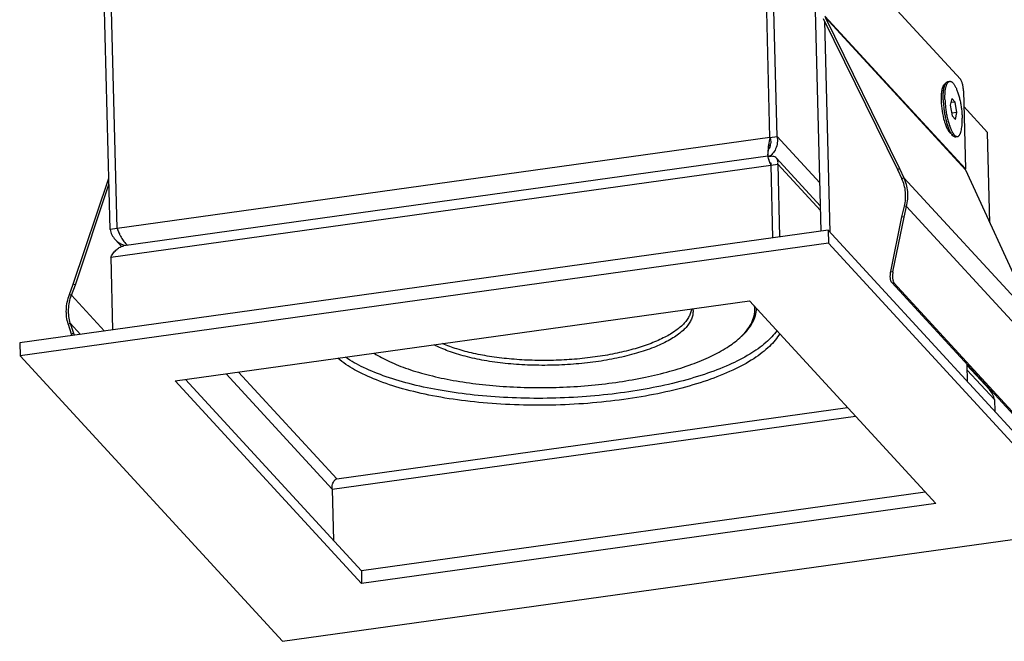
# Model space of a CAD drawing. Units: millimetres. Extents: x 0 to 420, y 0 to 297.
# Drawn here: x 299 to 379, y 79 to 129 of the extents above; entities that cross this region are included whole.
import ezdxf

# ---------------------------------------------------------------- set-up
doc = ezdxf.new("R2010")
doc.units = ezdxf.units.MM
doc.header["$LTSCALE"] = 23.1
doc.layers.add('02___PRT_ALL_AXES', color=7, linetype='CONTINUOUS')
doc.layers.add('7_ALL_FEATURES', color=7, linetype='CONTINUOUS')

msp = doc.modelspace()

# ---------------------------------------------------------------- linework, layer by layer
at = {"layer": '02___PRT_ALL_AXES', "color": 7, "linetype": 'CONTINUOUS'}
for p, q in [((373.939, 123.181), (374.222, 123.59)), ((374.39, 123.712), (374.533, 123.732)), ((374.683, 119.436), (374.816, 119.327)), ((375.011, 119.255), (375.154, 119.275))]:
    msp.add_line(p, q, dxfattribs=at)
msp.add_arc((374.823, 123.192), 0.722, 151.82998, 152.83813, dxfattribs=at)
for points, knots in [([(374.006, 122.239), (374.002, 122.374), (374.003, 122.572), (374.02, 122.826), (374.039, 122.998), (374.064, 123.154), (374.096, 123.294), (374.133, 123.416), (374.165, 123.489), (374.181, 123.522)], [0, 0, 0, 0, 0.310504, 0.45325, 0.586019, 0.707762, 0.817651, 0.915128, 1, 1, 1, 1]), ([(374.149, 122.259), (374.146, 122.36), (374.145, 122.553), (374.16, 122.83), (374.188, 123.078), (374.225, 123.264), (374.262, 123.393), (374.292, 123.475), (374.325, 123.547), (374.361, 123.608), (374.4, 123.657), (374.442, 123.695), (374.486, 123.721), (374.517, 123.73), (374.533, 123.732)], [0, 0, 0, 0, 0.188781, 0.363287, 0.520322, 0.657289, 0.7177, 0.772555, 0.821869, 0.865798, 0.904715, 0.939278, 0.970543, 1, 1, 1, 1]), ([(374.187, 123.533), (374.19, 123.538), (374.201, 123.557), (374.212, 123.576), (374.222, 123.59)], [0, 0, 0, 0, 0.260755, 1, 1, 1, 1]), ([(374.222, 123.59), (374.234, 123.607), (374.258, 123.638), (374.299, 123.675), (374.343, 123.701), (374.375, 123.71), (374.39, 123.712)], [0, 0, 0, 0, 0.289887, 0.547411, 0.780423, 1, 1, 1, 1]), ([(374.533, 123.732), (374.55, 123.734), (374.587, 123.734), (374.642, 123.717), (374.698, 123.686), (374.755, 123.639), (374.812, 123.579), (374.869, 123.505), (374.926, 123.417), (375.004, 123.278), (375.098, 123.073), (375.199, 122.796), (375.292, 122.483), (375.345, 122.263), (375.369, 122.149)], [0, 0, 0, 0, 0.027882, 0.057849, 0.091553, 0.130085, 0.174074, 0.223818, 0.279394, 0.340723, 0.479728, 0.638363, 0.813158, 1, 1, 1, 1]), ([(374.006, 122.239), (374.009, 122.117), (374.022, 121.868), (374.061, 121.494), (374.118, 121.119), (374.191, 120.754), (374.278, 120.411), (374.377, 120.098), (374.47, 119.862), (374.549, 119.696), (374.589, 119.622), (374.61, 119.587)], [0, 0, 0, 0, 0.133851, 0.272339, 0.411796, 0.5485, 0.678836, 0.799424, 0.907273, 0.955651, 1, 1, 1, 1]), ([(374.149, 122.259), (374.152, 122.131), (374.166, 121.871), (374.208, 121.48), (374.269, 121.089), (374.347, 120.712), (374.441, 120.359), (374.547, 120.041), (374.646, 119.806), (374.73, 119.644), (374.773, 119.572), (374.794, 119.539)], [0, 0, 0, 0, 0.135998, 0.276741, 0.418159, 0.556138, 0.686705, 0.806192, 0.911423, 0.95791, 1, 1, 1, 1]), ([(375.369, 122.149), (375.394, 122.033), (375.438, 121.8), (375.489, 121.447), (375.523, 121.095), (375.536, 120.862), (375.538, 120.748)], [0, 0, 0, 0, 0.250642, 0.504825, 0.756567, 1, 1, 1, 1]), ([(375.154, 119.275), (375.17, 119.277), (375.201, 119.286), (375.245, 119.312), (375.287, 119.35), (375.326, 119.399), (375.361, 119.46), (375.395, 119.532), (375.425, 119.614), (375.462, 119.743), (375.499, 119.929), (375.527, 120.177), (375.542, 120.454), (375.541, 120.647), (375.538, 120.748)], [0, 0, 0, 0, 0.029457, 0.060722, 0.095285, 0.134202, 0.178131, 0.227445, 0.2823, 0.342711, 0.479678, 0.636713, 0.811219, 1, 1, 1, 1]), ([(374.61, 119.587), (374.616, 119.576), (374.64, 119.536), (374.667, 119.496), (374.687, 119.468)], [0, 0, 0, 0, 0.263238, 1, 1, 1, 1]), ([(374.687, 119.468), (374.707, 119.441), (374.747, 119.391), (374.793, 119.346), (374.816, 119.327)], [0, 0, 0, 0, 0.53545, 1, 1, 1, 1]), ([(374.794, 119.539), (374.823, 119.496), (374.866, 119.437), (374.931, 119.37), (374.977, 119.331), (375.022, 119.302), (375.067, 119.282), (375.111, 119.273), (375.14, 119.273), (375.154, 119.275)], [0, 0, 0, 0, 0.32874, 0.470525, 0.597925, 0.712158, 0.815168, 0.909836, 1, 1, 1, 1]), ([(374.816, 119.327), (374.832, 119.314), (374.864, 119.29), (374.914, 119.266), (374.963, 119.253), (374.996, 119.253), (375.011, 119.255)], [0, 0, 0, 0, 0.289881, 0.547411, 0.780423, 1, 1, 1, 1])]:
    msp.add_open_spline(points, degree=3, knots=knots, dxfattribs=at)
at = {"layer": '02___PRT_ALL_AXES', "color": 3, "linetype": 'CONTINUOUS'}
msp.add_open_spline([(374.097, 123.411), (374.093, 123.412), (374.078, 123.417), (374.062, 123.42), (374.051, 123.421)], degree=3, knots=[0, 0, 0, 0, 0.258905, 1, 1, 1, 1], dxfattribs=at)
at = {"layer": '7_ALL_FEATURES', "color": 3, "linetype": 'CONTINUOUS'}
for p, q in [((360.024, 119.205), (359.529, 138.544)), ((360.594, 119.285), (360.099, 138.623)), ((307.325, 111.86), (306.831, 131.199)), ((306.755, 111.781), (306.26, 131.119)), ((364.313, 128.817), (370.315, 116.604)), ((364.418, 128.602), (364.855, 111.553)), ((377.589, 119.604), (375.675, 121.686)), ((377.776, 112.314), (377.589, 119.604)), ((360.081, 116.967), (360.231, 111.085)), ((370.315, 116.604), (370.667, 115.863)), ((303.954, 107.298), (306.662, 115.399)), ((370.671, 112.787), (370.875, 113.641)), ((369.776, 108.383), (370.671, 112.787)), ((307.699, 110.381), (307.169, 110.958)), ((303.642, 106.464), (303.954, 107.298)), ((369.854, 107.492), (379.707, 96.778)), ((303.549, 104.2), (303.795, 103.409)), ((303.795, 103.409), (303.855, 103.227)), ((375.974, 99.462), (375.938, 100.877)), ((324.688, 90.805), (324.794, 86.661))]:
    msp.add_line(p, q, dxfattribs=at)
at = {"layer": '7_ALL_FEATURES', "color": 7, "linetype": 'CONTINUOUS'}
for p, q in [((364.505, 135.742), (375.393, 123.903)), ((363.561, 134.145), (364.137, 111.629)), ((364.476, 128.907), (370.478, 116.694)), ((375.642, 122.951), (375.803, 116.657)), ((374.692, 122.348), (374.576, 121.794)), ((374.576, 121.794), (374.728, 120.95)), ((374.959, 122.057), (374.621, 122.01)), ((374.959, 122.057), (374.692, 122.348)), ((375.111, 121.213), (374.959, 122.057)), ((375.111, 121.213), (374.691, 121.154)), ((374.728, 120.95), (374.995, 120.659)), ((374.995, 120.659), (375.111, 121.213)), ((360.024, 119.205), (360.594, 119.285)), ((359.936, 118.358), (359.972, 118.466)), ((359.855, 117.693), (307.879, 110.448)), ((359.854, 117.769), (359.865, 117.959)), ((359.865, 117.959), (359.892, 118.161)), ((359.885, 117.595), (359.877, 117.626)), ((359.892, 118.161), (359.936, 118.358)), ((360.104, 117.025), (360.073, 117.082)), ((360.081, 116.967), (360.651, 117.047)), ((364.085, 113.687), (360.55, 117.53)), ((360.651, 117.047), (360.802, 111.164)), ((370.315, 116.604), (370.478, 116.694)), ((370.478, 116.694), (370.83, 115.953)), ((381.039, 105.209), (375.822, 116.568)), ((303.788, 107.342), (306.649, 115.903)), ((370.844, 112.765), (371.048, 113.619)), ((369.95, 108.362), (370.844, 112.765)), ((370.844, 112.765), (370.671, 112.787)), ((364.711, 111.709), (299.463, 102.615)), ((307.325, 111.86), (306.755, 111.781)), ((364.711, 111.709), (364.738, 110.66)), ((385.908, 88.659), (364.711, 111.709)), ((364.738, 110.66), (299.49, 101.566)), ((385.935, 87.61), (364.738, 110.66)), ((306.812, 109.543), (306.963, 103.66)), ((303.475, 106.508), (303.788, 107.342)), ((303.954, 107.298), (303.788, 107.342)), ((370.028, 107.471), (379.88, 96.757)), ((312.008, 99.545), (358.359, 106.005)), ((358.359, 106.005), (373.417, 89.631)), ((303.378, 104.131), (303.624, 103.339)), ((303.624, 103.339), (303.795, 103.409)), ((303.624, 103.339), (303.67, 103.201)), ((299.463, 102.615), (299.49, 101.566)), ((299.49, 101.566), (320.686, 78.516)), ((377.728, 98.85), (375.94, 100.794)), ((327.065, 83.171), (312.008, 99.545)), ((327.039, 84.22), (312.839, 99.661)), ((378.142, 98.028), (378.166, 97.078)), ((372.559, 90.564), (327.039, 84.22)), ((373.417, 89.631), (327.065, 83.171)), ((320.686, 78.516), (385.935, 87.61)), ((327.039, 84.22), (327.065, 83.171))]:
    msp.add_line(p, q, dxfattribs=at)
at = {"layer": '7_ALL_FEATURES', "color": 9, "linetype": 'CONTINUOUS'}
for p, q in [((375.803, 116.657), (364.452, 129)), ((375.822, 116.568), (364.476, 128.907)), ((364.037, 115.541), (360.594, 119.285)), ((360.024, 119.205), (307.325, 111.86)), ((306.812, 109.543), (360.081, 116.967)), ((360.651, 117.047), (364.094, 113.303)), ((370.83, 115.953), (370.667, 115.863)), ((381.391, 104.469), (370.83, 115.953)), ((371.048, 113.619), (370.875, 113.641)), ((381.609, 102.135), (371.048, 113.619)), ((369.776, 108.383), (369.95, 108.362)), ((369.854, 107.492), (370.028, 107.471)), ((303.475, 106.508), (303.642, 106.464)), ((303.642, 106.464), (306.305, 103.569)), ((303.378, 104.131), (303.549, 104.2)), ((303.549, 104.2), (304.377, 103.3)), ((317.136, 100.26), (325.058, 91.645)), ((375.95, 100.411), (378.142, 98.028)), ((316.123, 100.118), (324.688, 90.805)), ((325.058, 91.645), (366.281, 97.391)), ((324.688, 90.805), (366.924, 96.691))]:
    msp.add_line(p, q, dxfattribs=at)
at = {"layer": '7_ALL_FEATURES', "color": 7, "linetype": 'CONTINUOUS'}
msp.add_lwpolyline([(360.073, 117.082), (359.992, 117.268), (359.929, 117.447)], dxfattribs=at)
at = {"layer": '7_ALL_FEATURES', "color": 3, "linetype": 'CONTINUOUS'}
for centre, radius, start, end in [((373.982, 123.207), 0.299, 59.61368, 61.07156), ((365.818, 117.831), 5.966, 173.85671, 175.91), ((366.128, 117.807), 6.277, 175.89797, 176.83539), ((359.436, 118.509), 0.996, 296.33631, 297.61077), ((308.409, 112.097), 1.684, 190.82218, 222.5577), ((311.738, 113.398), 4.67, 205.04086, 206.25556), ((308.407, 112.099), 1.684, 222.64904, 252.10717), ((309.107, 111.686), 1.519, 223.69605, 224.18933), ((376.738, 101.006), 1.618, 285.71313, 287.80686)]:
    msp.add_arc(centre, radius, start, end, dxfattribs=at)
at = {"layer": '7_ALL_FEATURES', "color": 7, "linetype": 'CONTINUOUS'}
for centre, radius, start, end in [((358.947, 118.829), 1.131, 347.51608, 352.85329), ((365.983, 119.131), 6.286, 198.75137, 200.13558), ((353.666, 107.339), 5.834, 312.17381, 313.6658), ((353.848, 107.147), 5.569, 313.67811, 314.00949), ((376.488, 97.711), 1.684, 10.82218, 42.5577)]:
    msp.add_arc(centre, radius, start, end, dxfattribs=at)
for points, knots in [([(374.07, 123.457), (374.048, 123.434), (374.007, 123.377), (373.959, 123.273), (373.917, 123.143), (373.87, 122.927), (373.837, 122.607), (373.834, 122.339), (373.837, 122.194)], [0, 0, 0, 0, 0.072067, 0.159563, 0.263427, 0.383401, 0.667657, 1, 1, 1, 1]), ([(374.108, 123.489), (374.105, 123.487), (374.091, 123.477), (374.079, 123.466), (374.07, 123.457)], [0, 0, 0, 0, 0.239743, 1, 1, 1, 1]), ([(374.169, 123.517), (374.164, 123.516), (374.142, 123.509), (374.122, 123.499), (374.108, 123.489)], [0, 0, 0, 0, 0.242191, 1, 1, 1, 1]), ([(375.642, 122.951), (375.64, 123.047), (375.623, 123.239), (375.57, 123.508), (375.506, 123.709), (375.444, 123.835), (375.41, 123.884), (375.393, 123.903)], [0, 0, 0, 0, 0.288926, 0.576967, 0.824196, 0.922341, 1, 1, 1, 1]), ([(373.837, 122.194), (373.845, 121.907), (373.899, 121.339), (374.042, 120.66), (374.202, 120.175), (374.329, 119.889), (374.459, 119.676), (374.562, 119.57), (374.615, 119.539)], [0, 0, 0, 0, 0.305019, 0.603914, 0.735078, 0.846769, 0.935347, 1, 1, 1, 1]), ([(360.052, 118.585), (360.047, 118.562), (360.025, 118.477), (359.993, 118.394), (359.963, 118.337)], [0, 0, 0, 0, 0.265359, 1, 1, 1, 1]), ([(360.06, 118.692), (360.052, 118.672), (360.021, 118.597), (359.993, 118.522), (359.972, 118.466)], [0, 0, 0, 0, 0.261304, 1, 1, 1, 1]), ([(360.024, 119.205), (360.037, 119.162), (360.079, 118.993), (360.086, 118.816), (360.07, 118.689)], [0, 0, 0, 0, 0.260971, 1, 1, 1, 1]), ([(359.877, 117.626), (359.875, 117.636), (359.87, 117.652), (359.864, 117.674), (359.86, 117.685), (359.857, 117.693), (359.855, 117.693)], [0, 0, 0, 0, 0.42839, 0.73794, 0.92746, 1, 1, 1, 1]), ([(360.55, 117.53), (360.514, 117.569), (360.424, 117.636), (360.258, 117.685), (360.071, 117.68), (359.945, 117.643), (359.883, 117.617)], [0, 0, 0, 0, 0.221828, 0.456686, 0.714268, 1, 1, 1, 1]), ([(359.963, 118.337), (359.959, 118.331), (359.946, 118.306), (359.932, 118.282), (359.92, 118.265)], [0, 0, 0, 0, 0.257568, 1, 1, 1, 1]), ([(360.03, 117.11), (360.013, 117.161), (359.961, 117.321), (359.915, 117.484), (359.885, 117.595)], [0, 0, 0, 0, 0.315117, 1, 1, 1, 1]), ([(360.651, 117.047), (360.672, 117.134), (360.683, 117.31), (360.604, 117.471), (360.55, 117.53)], [0, 0, 0, 0, 0.52903, 1, 1, 1, 1]), ([(375.822, 116.568), (375.819, 116.575), (375.808, 116.603), (375.803, 116.634), (375.803, 116.657)], [0, 0, 0, 0, 0.246405, 1, 1, 1, 1]), ([(371.048, 113.619), (371.096, 113.818), (371.159, 114.22), (371.154, 114.824), (371.05, 115.409), (370.914, 115.778), (370.83, 115.953)], [0, 0, 0, 0, 0.256877, 0.508914, 0.756365, 1, 1, 1, 1]), ([(306.812, 109.543), (306.879, 109.66), (307.021, 109.88), (307.273, 110.162), (307.558, 110.364), (307.773, 110.434), (307.879, 110.448)], [0, 0, 0, 0, 0.281, 0.541473, 0.77866, 1, 1, 1, 1]), ([(369.95, 108.362), (369.931, 108.272), (369.908, 108.093), (369.908, 107.84), (369.937, 107.651), (369.983, 107.533), (370.012, 107.488), (370.028, 107.471)], [0, 0, 0, 0, 0.301899, 0.588593, 0.827834, 0.922787, 1, 1, 1, 1]), ([(303.378, 104.131), (303.32, 104.318), (303.236, 104.708), (303.212, 105.309), (303.288, 105.918), (303.403, 106.314), (303.475, 106.508)], [0, 0, 0, 0, 0.24316, 0.490729, 0.743061, 1, 1, 1, 1]), ([(353.798, 105.368), (353.814, 105.258), (353.821, 105.03), (353.752, 104.687), (353.605, 104.349), (353.385, 104.016), (353.091, 103.691), (352.728, 103.375), (352.297, 103.07), (351.609, 102.663), (350.592, 102.202), (349.204, 101.738), (347.639, 101.355), (345.937, 101.064), (344.143, 100.873), (342.305, 100.786), (340.47, 100.807), (338.687, 100.935), (337.004, 101.166), (335.464, 101.494), (334.107, 101.909), (333.288, 102.263), (332.922, 102.458)], [0, 0, 0, 0, 0.014648, 0.029609, 0.045485, 0.06276, 0.08178, 0.102764, 0.125833, 0.151024, 0.207629, 0.271965, 0.342891, 0.418943, 0.498439, 0.579561, 0.660427, 0.739169, 0.813996, 0.883276, 0.94562, 1, 1, 1, 1]), ([(353.678, 105.349), (353.667, 105.244), (353.621, 105.031), (353.487, 104.719), (353.289, 104.412), (352.925, 103.993), (352.304, 103.494), (351.371, 102.964), (350.237, 102.485), (348.927, 102.068), (347.468, 101.722), (345.894, 101.456), (344.241, 101.276), (342.547, 101.187), (340.85, 101.189), (339.189, 101.284), (337.604, 101.469), (336.129, 101.739), (334.798, 102.088), (333.976, 102.386), (333.599, 102.551)], [0, 0, 0, 0, 0.014631, 0.030109, 0.046843, 0.065136, 0.107058, 0.156647, 0.21375, 0.277694, 0.347459, 0.421782, 0.499233, 0.578276, 0.657321, 0.734781, 0.809118, 0.878902, 0.94287, 1, 1, 1, 1]), ([(357.718, 103.142), (357.907, 103.325), (358.242, 103.697), (358.609, 104.312), (358.799, 104.942), (358.801, 105.365), (358.772, 105.568)], [0, 0, 0, 0, 0.288469, 0.544212, 0.776825, 1, 1, 1, 1]), ([(357.718, 103.138), (357.906, 103.308), (358.242, 103.653), (358.634, 104.217), (358.878, 104.796), (358.937, 105.193), (358.94, 105.385)], [0, 0, 0, 0, 0.289087, 0.547098, 0.780745, 1, 1, 1, 1]), ([(360.6, 103.623), (360.343, 103.257), (359.653, 102.541), (358.329, 101.621), (356.654, 100.773), (354.664, 100.018), (352.401, 99.37), (349.913, 98.844), (347.258, 98.454), (344.493, 98.207), (341.683, 98.11), (338.889, 98.165), (336.177, 98.37), (333.605, 98.72), (331.234, 99.208), (329.113, 99.822), (327.291, 100.548), (326.219, 101.142), (325.752, 101.461)], [0, 0, 0, 0, 0.036607, 0.080349, 0.131518, 0.18975, 0.254259, 0.323972, 0.397612, 0.473766, 0.550938, 0.627599, 0.702237, 0.773405, 0.839775, 0.900199, 0.953782, 1, 1, 1, 1]), ([(328.07, 101.781), (328.465, 101.527), (329.357, 101.052), (330.857, 100.464), (332.584, 99.962), (334.504, 99.556), (336.58, 99.253), (338.773, 99.061), (341.038, 98.983), (343.33, 99.021), (345.606, 99.173), (347.819, 99.438), (349.926, 99.809), (351.886, 100.28), (353.66, 100.84), (355.215, 101.478), (356.522, 102.183), (357.268, 102.73), (357.583, 103.016)], [0, 0, 0, 0, 0.045847, 0.098363, 0.157078, 0.221234, 0.289869, 0.361874, 0.436035, 0.511081, 0.585713, 0.658643, 0.728635, 0.794536, 0.855325, 0.910161, 0.958458, 1, 1, 1, 1])]:
    msp.add_open_spline(points, degree=3, knots=knots, dxfattribs=at)
at = {"layer": '7_ALL_FEATURES', "color": 3, "linetype": 'CONTINUOUS'}
msp.add_open_spline([(374.126, 123.468), (374.117, 123.473), (374.107, 123.478), (374.096, 123.482)], degree=3, dxfattribs=at)
for points, knots in [([(360.594, 119.285), (360.658, 118.952), (360.591, 118.284), (360.155, 117.76), (359.898, 117.626)], [0, 0, 0, 0, 0.538555, 1, 1, 1, 1]), ([(360.024, 119.205), (360.007, 119.146), (359.945, 118.903), (359.906, 118.656), (359.886, 118.469)], [0, 0, 0, 0, 0.24832, 1, 1, 1, 1]), ([(359.861, 118.154), (359.858, 118.106), (359.851, 117.948), (359.85, 117.789), (359.851, 117.678)], [0, 0, 0, 0, 0.299329, 1, 1, 1, 1]), ([(360.108, 117.124), (360.105, 117.128), (360.09, 117.14), (360.07, 117.145), (360.056, 117.145)], [0, 0, 0, 0, 0.231774, 1, 1, 1, 1]), ([(360.081, 116.967), (360.085, 116.972), (360.098, 116.992), (360.109, 117.012), (360.115, 117.028)], [0, 0, 0, 0, 0.27371, 1, 1, 1, 1]), ([(360.115, 117.028), (360.122, 117.046), (360.13, 117.079), (360.118, 117.114), (360.108, 117.124)], [0, 0, 0, 0, 0.565738, 1, 1, 1, 1]), ([(370.875, 113.641), (370.92, 113.83), (370.98, 114.213), (370.976, 114.788), (370.876, 115.345), (370.747, 115.696), (370.667, 115.863)], [0, 0, 0, 0, 0.256877, 0.508914, 0.756365, 1, 1, 1, 1]), ([(307.325, 111.86), (307.339, 111.825), (307.394, 111.676), (307.456, 111.53), (307.507, 111.421)], [0, 0, 0, 0, 0.239891, 1, 1, 1, 1]), ([(307.55, 111.332), (307.615, 111.201), (307.749, 110.957), (307.917, 110.733), (308.009, 110.637)], [0, 0, 0, 0, 0.524401, 1, 1, 1, 1]), ([(308.018, 110.628), (308.032, 110.613), (308.088, 110.558), (308.149, 110.507), (308.197, 110.475)], [0, 0, 0, 0, 0.264163, 1, 1, 1, 1]), ([(369.854, 107.492), (369.838, 107.51), (369.81, 107.555), (369.764, 107.672), (369.734, 107.861), (369.734, 108.114), (369.758, 108.293), (369.776, 108.383)], [0, 0, 0, 0, 0.077213, 0.172166, 0.411407, 0.698101, 1, 1, 1, 1]), ([(303.549, 104.2), (303.438, 104.559), (303.343, 105.336), (303.505, 106.099), (303.642, 106.464)], [0, 0, 0, 0, 0.490601, 1, 1, 1, 1]), ([(360.817, 103.382), (360.596, 102.993), (360.136, 102.444), (359.387, 101.8), (358.419, 101.119), (356.948, 100.335), (354.896, 99.527), (352.535, 98.837), (349.925, 98.281), (347.127, 97.875), (344.214, 97.628), (341.256, 97.546), (338.329, 97.633), (335.505, 97.885), (332.855, 98.296), (330.444, 98.855), (328.331, 99.548), (326.565, 100.358), (325.561, 101.02), (325.144, 101.374)], [0, 0, 0, 0, 0.035437, 0.0559, 0.07833, 0.129149, 0.187648, 0.252992, 0.32399, 0.399205, 0.477038, 0.555793, 0.633742, 0.709185, 0.780514, 0.846279, 0.905269, 0.956619, 1, 1, 1, 1]), ([(324.688, 90.805), (324.662, 90.936), (324.674, 91.201), (324.803, 91.434), (324.888, 91.522)], [0, 0, 0, 0, 0.522723, 1, 1, 1, 1]), ([(324.881, 91.518), (324.896, 91.53), (324.952, 91.577), (325.012, 91.619), (325.058, 91.645)], [0, 0, 0, 0, 0.264784, 1, 1, 1, 1]), ([(324.888, 91.522), (324.901, 91.535), (324.952, 91.584), (325.011, 91.624), (325.058, 91.645)], [0, 0, 0, 0, 0.264543, 1, 1, 1, 1])]:
    msp.add_open_spline(points, degree=3, knots=knots, dxfattribs=at)

doc.saveas('drawing.dxf')
